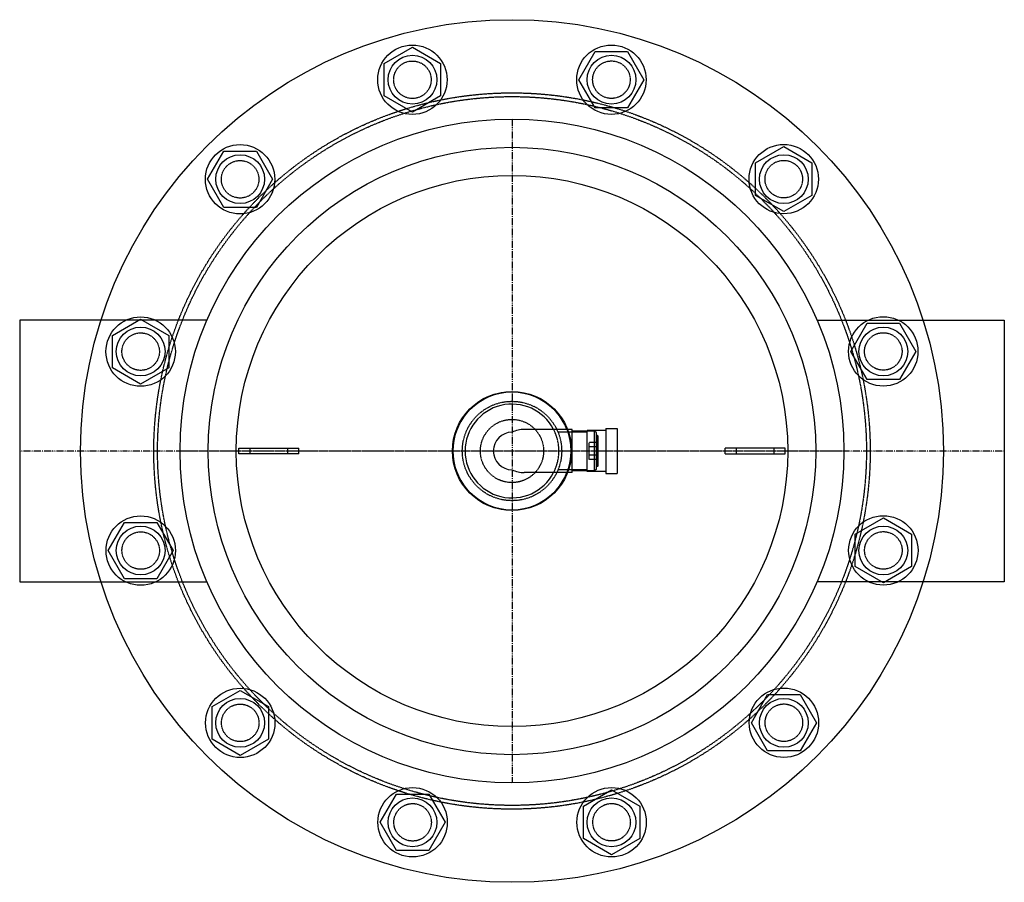
# Model space of a CAD drawing. Extents: x -262 to 262, y -230 to 230.
import ezdxf

# ---------------------------------------------------------------- set-up
doc = ezdxf.new("R2010")
doc.units = 0
doc.linetypes.add('DASHDOT', pattern=[1, 0.5, -0.25, 0, -0.25])
doc.linetypes.add('HIDDEN', pattern=[0.375, 0.25, -0.125])
doc.layers.get('0').update_dxf_attribs({"color": 252})
doc.layers.add('CP_AXIS', color=143, linetype='DASHDOT')
doc.layers.add('cp_hidde', color=203, linetype='HIDDEN')

msp = doc.modelspace()

# ---------------------------------------------------------------- linework, layer by layer
for p, q in [((-68.1, 206.63), (-53.1, 215.29)), ((-53.1, 215.29), (-38.1, 206.63)), ((35.68, 198), (44.34, 213)), ((44.34, 213), (61.66, 213)), ((61.66, 213), (70.32, 198)), ((-68.1, 189.31), (-68.1, 206.63)), ((-38.1, 206.63), (-38.1, 189.31)), ((44.34, 183), (35.68, 198)), ((70.32, 198), (61.66, 183)), ((-53.1, 180.65), (-68.1, 189.31)), ((-38.1, 189.31), (-53.1, 180.65)), ((61.66, 183), (44.34, 183)), ((-162.29, 144.9), (-153.63, 159.9)), ((-153.63, 159.9), (-136.31, 159.9)), ((-136.31, 159.9), (-127.65, 144.9)), ((129.9, 153.63), (144.9, 162.29)), ((144.9, 162.29), (159.9, 153.63)), ((129.9, 136.31), (129.9, 153.63)), ((159.9, 153.63), (159.9, 136.31)), ((-153.63, 129.9), (-162.29, 144.9)), ((-127.65, 144.9), (-136.31, 129.9)), ((144.9, 127.65), (129.9, 136.31)), ((159.9, 136.31), (144.9, 127.65)), ((-136.31, 129.9), (-153.63, 129.9)), ((-162.63, 69.85), (-262.5, 69.85)), ((-262.5, 69.85), (-262.5, -69.85)), ((-213, 61.66), (-198, 70.32)), ((-198, 70.32), (-183, 61.66)), ((162.63, 69.85), (262.5, 69.85)), ((262.5, 69.85), (262.5, -69.85)), ((180.65, 53.1), (189.31, 68.1)), ((189.31, 68.1), (206.63, 68.1)), ((206.63, 68.1), (215.29, 53.1)), ((-213, 44.34), (-213, 61.66)), ((-183, 61.66), (-183, 44.34)), ((189.31, 38.1), (180.65, 53.1)), ((215.29, 53.1), (206.63, 38.1)), ((-198, 35.68), (-213, 44.34)), ((-183, 44.34), (-198, 35.68)), ((206.63, 38.1), (189.31, 38.1)), ((32, 11.5), (6.57, 11.5)), ((32, -11.5), (32, 11.5)), ((44, 10.65), (32, 10.65)), ((40, -11), (40, 11)), ((50, 11), (40, 11)), ((44, -10.65), (44, 10.65)), ((45, 9.65), (44, 10.65)), ((50, 12), (50, -12)), ((50, 12), (56, 12)), ((56, 12), (56, -12)), ((40, 10), (29.87, 10)), ((45, -9.65), (45, 9.65)), ((45.5, 8.33), (45, 8.33)), ((45.5, -8.33), (45.5, 8.33)), ((46, 7.83), (45.5, 8.33)), ((46, -7.83), (46, 7.83)), ((-145.73, -1.5), (-145.73, 1.5)), ((-145.73, 1.5), (-113.73, 1.5)), ((-113.73, -1.5), (-113.73, 1.5)), ((145.73, 1.5), (113.73, 1.5)), ((113.73, -1.5), (113.73, 1.5)), ((145.73, -1.5), (145.73, 1.5)), ((-113.73, -1.5), (-145.73, -1.5)), ((113.73, -1.5), (145.73, -1.5)), ((40, -10), (29.87, -10)), ((45, -9.65), (44, -10.65)), ((45.5, -8.33), (45, -8.33)), ((46, -7.83), (45.5, -8.33)), ((32, -11.5), (6.57, -11.5)), ((44, -10.65), (32, -10.65)), ((50, -11), (40, -11)), ((50, -12), (56, -12)), ((183, -44.34), (198, -35.68)), ((198, -35.68), (213, -44.34)), ((-215.29, -53.1), (-206.63, -38.1)), ((-206.63, -38.1), (-189.31, -38.1)), ((-189.31, -38.1), (-180.65, -53.1)), ((183, -61.66), (183, -44.34)), ((213, -44.34), (213, -61.66)), ((-206.63, -68.1), (-215.29, -53.1)), ((-180.65, -53.1), (-189.31, -68.1)), ((198, -70.32), (183, -61.66)), ((213, -61.66), (198, -70.32)), ((-189.31, -68.1), (-206.63, -68.1)), ((-262.5, -69.85), (-162.63, -69.85)), ((262.5, -69.85), (162.63, -69.85)), ((-159.9, -136.31), (-144.9, -127.65)), ((-144.9, -127.65), (-129.9, -136.31)), ((127.65, -144.9), (136.31, -129.9)), ((136.31, -129.9), (153.63, -129.9)), ((153.63, -129.9), (162.29, -144.9)), ((-159.9, -153.63), (-159.9, -136.31)), ((-129.9, -136.31), (-129.9, -153.63)), ((136.31, -159.9), (127.65, -144.9)), ((162.29, -144.9), (153.63, -159.9)), ((-144.9, -162.29), (-159.9, -153.63)), ((-129.9, -153.63), (-144.9, -162.29)), ((153.63, -159.9), (136.31, -159.9)), ((-70.32, -198), (-61.66, -183)), ((-61.66, -183), (-44.34, -183)), ((-44.34, -183), (-35.68, -198)), ((38.1, -189.31), (53.1, -180.65)), ((53.1, -180.65), (68.1, -189.31)), ((38.1, -206.63), (38.1, -189.31)), ((68.1, -189.31), (68.1, -206.63)), ((-61.66, -213), (-70.32, -198)), ((-35.68, -198), (-44.34, -213)), ((53.1, -215.29), (38.1, -206.63)), ((68.1, -206.63), (53.1, -215.29)), ((-44.34, -213), (-61.66, -213))]:
    msp.add_line(p, q)
for centre, radius in [((0, 0), 230), ((-53.1, 197.97), 18.5), ((53, 198), 18.5), ((-53.06, 198.01), 13), ((53.06, 198.01), 13), ((0, 0), 177), ((-144.97, 144.9), 18.5), ((144.9, 144.97), 18.5), ((0, 0), 161.95), ((-144.96, 144.96), 13), ((144.96, 144.96), 13), ((0, 0), 147), ((-198, 53), 18.5), ((197.97, 53.1), 18.5), ((-198.01, 53.06), 13), ((198.01, 53.06), 13), ((0, 0), 31.75), ((0, 0), 31.5), ((-197.97, -53.1), 18.5), ((198, -53), 18.5), ((-198.01, -53.06), 13), ((198.01, -53.06), 13), ((-144.9, -144.97), 18.5), ((144.97, -144.9), 18.5), ((-144.96, -144.96), 13), ((144.96, -144.96), 13), ((-53, -198), 18.5), ((53.1, -197.97), 18.5), ((-53.06, -198.01), 13), ((53.06, -198.01), 13)]:
    msp.add_circle(centre, radius)
for centre, radius, start, end in [((0, 0), 31.5, 21.4125, 338.5875), ((0, 0), 25, 27.3871, 332.6129), ((6.58, -3.77), 15.27, 90.0258, 115.5229), ((0.05, 0), 10.01, 90.2891, 269.7109), ((6.58, 3.77), 15.27, 244.4771, 269.9742)]:
    msp.add_arc(centre, radius, start, end)
at = {"layer": 'CP_AXIS'}
for p, q in [((0, 177), (0, -177)), ((262.5, 0), (-262.5, 0)), ((177, 0), (-177, 0))]:
    msp.add_line(p, q, dxfattribs=at)
at = {"layer": 'cp_hidde'}
for p, q in [((29.87, 10), (24.54, 10)), ((-139.73, 1.5), (-139.73, -1.5)), ((-119.73, 1.5), (-119.73, -1.5)), ((41.1, -4.5), (41.1, 4.5)), ((46, 4.5), (41.1, 4.5)), ((46, 2.25), (41.1, 2.25)), ((119.73, -1.5), (119.73, 1.5)), ((139.73, -1.5), (139.73, 1.5)), ((46, -2.25), (41.1, -2.25)), ((46, -4.5), (41.1, -4.5)), ((29.87, -10), (24.54, -10))]:
    msp.add_line(p, q, dxfattribs=at)
for centre, radius in [((-53.1, 197.97), 10), ((53, 198), 10), ((0, 0), 191), ((0, 0), 189), ((0, 0), 189), ((-144.97, 144.9), 10), ((144.9, 144.97), 10), ((-198, 53), 10), ((197.97, 53.1), 10), ((0, 0), 26.5), ((0, 0), 16.85), ((-197.97, -53.1), 10), ((198, -53), 10), ((-144.9, -144.97), 10), ((144.97, -144.9), 10), ((-53, -198), 10), ((53.1, -197.97), 10)]:
    msp.add_circle(centre, radius, dxfattribs=at)
for radius, start, end in [(25, 332.6129, 27.3871), (31.5, 338.5875, 21.4125)]:
    msp.add_arc((0, 0), radius, start, end, dxfattribs=at)

doc.saveas('drawing.dxf')
